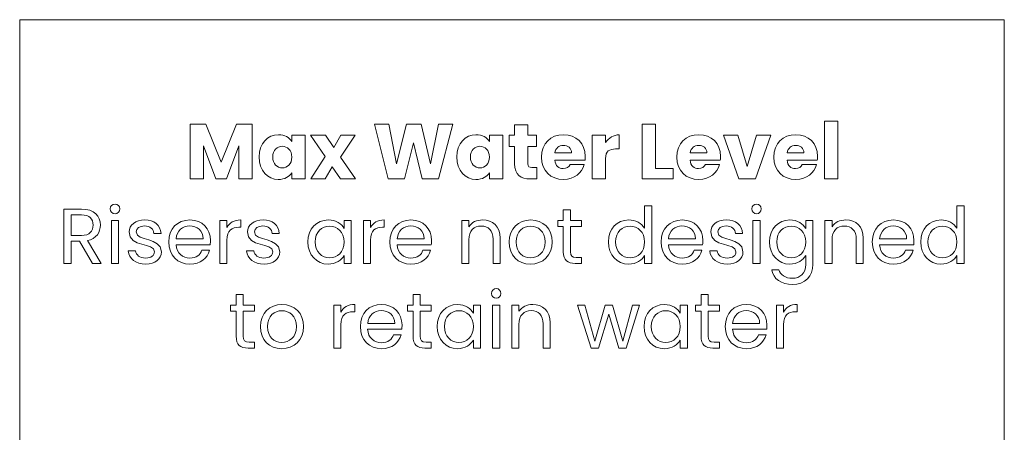
# Model space of a CAD drawing. Units: inches. Extents: x -15.2 to 18.3, y 3.9 to 25.4.
# Drawn here: x -7.8 to -5.7, y 11.3 to 12.2 of the extents above; entities that cross this region are included whole.
import ezdxf

# ---------------------------------------------------------------- set-up
doc = ezdxf.new("R2010")
doc.units = ezdxf.units.IN
doc.header["$MEASUREMENT"] = 0
doc.layers.add('Text', color=7, linetype='Continuous')

# ---------------------------------------------------------------- blocks, each defined once
blk = doc.blocks.new('block 233')
at = {"layer": 'Text', "color": 179, "lineweight": 9, "true_color": 0x231f20}
for points in [[(-6.0782, 11.9627), (-6.0498, 11.9627), (-6.0498, 11.8394), (-6.0782, 11.8394), (-6.0782, 11.9627)], [(-7.4324, 11.9564), (-7.3988, 11.9564), (-7.3659, 11.8754), (-7.3335, 11.9564), (-7.3, 11.9564), (-7.3, 11.8394), (-7.3285, 11.8394), (-7.3285, 11.9096), (-7.3546, 11.8394), (-7.3776, 11.8394), (-7.4039, 11.9097), (-7.4039, 11.8394), (-7.4324, 11.8394), (-7.4324, 11.9564)], [(-7.0391, 11.9564), (-7.0086, 11.9564), (-6.9918, 11.8712), (-6.9709, 11.9564), (-6.9396, 11.9564), (-6.9196, 11.8712), (-6.9026, 11.9564), (-6.872, 11.9564), (-6.9025, 11.8394), (-6.937, 11.8394), (-6.9556, 11.9164), (-6.9749, 11.8394), (-7.0094, 11.8394), (-7.0391, 11.9564)], [(-6.4389, 11.9564), (-6.4389, 11.8614), (-6.4016, 11.8614), (-6.4016, 11.8394), (-6.4674, 11.8394), (-6.4674, 11.9564), (-6.4389, 11.9564)], [(-7.1291, 11.8652), (-7.1441, 11.8394), (-7.1749, 11.8394), (-7.1443, 11.8869), (-7.1757, 11.9324), (-7.1438, 11.9324), (-7.1259, 11.9067), (-7.1109, 11.9324), (-7.0801, 11.9324), (-7.1113, 11.8856), (-7.0793, 11.8394), (-7.1113, 11.8394), (-7.1291, 11.8652)], [(-6.2636, 11.9324), (-6.2434, 11.8661), (-6.2233, 11.9324), (-6.193, 11.9324), (-6.2259, 11.8394), (-6.2611, 11.8394), (-6.2941, 11.9324), (-6.2636, 11.9324)], [(-7.6003, 11.7502), (-7.5852, 11.7502), (-7.5852, 11.6589), (-7.6003, 11.6589), (-7.6003, 11.7502)], [(-6.2312, 11.7502), (-6.216, 11.7502), (-6.216, 11.6589), (-6.2312, 11.6589), (-6.2312, 11.7502)], [(-6.7867, 11.5696), (-6.7716, 11.5696), (-6.7716, 11.4783), (-6.7867, 11.4783), (-6.7867, 11.5696)], [(-6.6054, 11.5696), (-6.5899, 11.5696), (-6.5689, 11.493), (-6.5463, 11.5696), (-6.5308, 11.5696), (-6.5086, 11.4928), (-6.488, 11.5696), (-6.473, 11.5696), (-6.5015, 11.4783), (-6.5171, 11.4783), (-6.5391, 11.5508), (-6.5611, 11.4783), (-6.5767, 11.4783), (-6.6054, 11.5696)]]:
    blk.add_lwpolyline(points, dxfattribs=at)
for points, knots in [([(-6.7399, 11.9087), (-6.7399, 11.9087), (-6.7512, 11.9087), (-6.7512, 11.9087), (-6.7512, 11.9087), (-6.7512, 11.9324), (-6.7512, 11.9324), (-6.7512, 11.9324), (-6.7399, 11.9324), (-6.7399, 11.9324), (-6.7399, 11.9324), (-6.7399, 11.955), (-6.7399, 11.955), (-6.7399, 11.955), (-6.7114, 11.955), (-6.7114, 11.955), (-6.7114, 11.955), (-6.7114, 11.9324), (-6.7114, 11.9324), (-6.7114, 11.9324), (-6.6928, 11.9324), (-6.6928, 11.9324), (-6.6928, 11.9324), (-6.6928, 11.9087), (-6.6928, 11.9087), (-6.6928, 11.9087), (-6.7114, 11.9087), (-6.7114, 11.9087), (-6.7114, 11.9087), (-6.7114, 11.8714), (-6.7114, 11.8714), (-6.7114, 11.8659), (-6.7091, 11.8636), (-6.7028, 11.8636), (-6.7028, 11.8636), (-6.6926, 11.8636), (-6.6926, 11.8636), (-6.6926, 11.8636), (-6.6926, 11.8394), (-6.6926, 11.8394), (-6.6926, 11.8394), (-6.7071, 11.8394), (-6.7071, 11.8394), (-6.7264, 11.8394), (-6.7399, 11.8476), (-6.7399, 11.8717), (-6.7399, 11.8717), (-6.7399, 11.9087), (-6.7399, 11.9087)], [0, 0, 0, 0, 1, 1, 1, 2, 2, 2, 3, 3, 3, 4, 4, 4, 5, 5, 5, 6, 6, 6, 7, 7, 7, 8, 8, 8, 9, 9, 9, 10, 10, 10, 11, 11, 11, 12, 12, 12, 13, 13, 13, 14, 14, 14, 15, 15, 15, 16, 16, 16, 16]), ([(-7.2441, 11.9337), (-7.2303, 11.9337), (-7.2204, 11.9274), (-7.2154, 11.9192), (-7.2154, 11.9192), (-7.2154, 11.9324), (-7.2154, 11.9324), (-7.2154, 11.9324), (-7.187, 11.9324), (-7.187, 11.9324), (-7.187, 11.9324), (-7.187, 11.8394), (-7.187, 11.8394), (-7.187, 11.8394), (-7.2154, 11.8394), (-7.2154, 11.8394), (-7.2154, 11.8394), (-7.2154, 11.8526), (-7.2154, 11.8526), (-7.2206, 11.8444), (-7.2304, 11.8381), (-7.2443, 11.8381), (-7.2669, 11.8381), (-7.2851, 11.8568), (-7.2851, 11.8861), (-7.2851, 11.9154), (-7.2669, 11.9337), (-7.2441, 11.9337)], [0, 0, 0, 0, 1, 1, 1, 2, 2, 2, 3, 3, 3, 4, 4, 4, 5, 5, 5, 6, 6, 6, 7, 7, 7, 8, 8, 8, 9, 9, 9, 9]), ([(-6.8223, 11.9337), (-6.8084, 11.9337), (-6.7986, 11.9274), (-6.7936, 11.9192), (-6.7936, 11.9192), (-6.7936, 11.9324), (-6.7936, 11.9324), (-6.7936, 11.9324), (-6.7651, 11.9324), (-6.7651, 11.9324), (-6.7651, 11.9324), (-6.7651, 11.8394), (-6.7651, 11.8394), (-6.7651, 11.8394), (-6.7936, 11.8394), (-6.7936, 11.8394), (-6.7936, 11.8394), (-6.7936, 11.8526), (-6.7936, 11.8526), (-6.7988, 11.8444), (-6.8086, 11.8381), (-6.8224, 11.8381), (-6.8451, 11.8381), (-6.8632, 11.8568), (-6.8632, 11.8861), (-6.8632, 11.9154), (-6.8451, 11.9337), (-6.8223, 11.9337)], [0, 0, 0, 0, 1, 1, 1, 2, 2, 2, 3, 3, 3, 4, 4, 4, 5, 5, 5, 6, 6, 6, 7, 7, 7, 8, 8, 8, 9, 9, 9, 9]), ([(-6.6354, 11.8381), (-6.6627, 11.8381), (-6.6824, 11.8564), (-6.6824, 11.8859), (-6.6824, 11.9154), (-6.6631, 11.9337), (-6.6354, 11.9337), (-6.6083, 11.9337), (-6.5891, 11.9157), (-6.5891, 11.8874), (-6.5891, 11.8847), (-6.5893, 11.8819), (-6.5896, 11.8791), (-6.5896, 11.8791), (-6.6541, 11.8791), (-6.6541, 11.8791), (-6.6531, 11.8669), (-6.6456, 11.8613), (-6.6364, 11.8613), (-6.6284, 11.8613), (-6.6239, 11.8652), (-6.6216, 11.8702), (-6.6216, 11.8702), (-6.5913, 11.8702), (-6.5913, 11.8702), (-6.5958, 11.8521), (-6.6123, 11.8381), (-6.6354, 11.8381)], [0, 0, 0, 0, 1, 1, 1, 2, 2, 2, 3, 3, 3, 4, 4, 4, 5, 5, 5, 6, 6, 6, 7, 7, 7, 8, 8, 8, 9, 9, 9, 9]), ([(-6.5456, 11.8394), (-6.5456, 11.8394), (-6.5741, 11.8394), (-6.5741, 11.8394), (-6.5741, 11.8394), (-6.5741, 11.9324), (-6.5741, 11.9324), (-6.5741, 11.9324), (-6.5456, 11.9324), (-6.5456, 11.9324), (-6.5456, 11.9324), (-6.5456, 11.9169), (-6.5456, 11.9169), (-6.5391, 11.9267), (-6.5289, 11.9334), (-6.5164, 11.9334), (-6.5164, 11.9334), (-6.5164, 11.9032), (-6.5164, 11.9032), (-6.5164, 11.9032), (-6.5243, 11.9032), (-6.5243, 11.9032), (-6.5378, 11.9032), (-6.5456, 11.8986), (-6.5456, 11.8826), (-6.5456, 11.8826), (-6.5456, 11.8394), (-6.5456, 11.8394)], [0, 0, 0, 0, 1, 1, 1, 2, 2, 2, 3, 3, 3, 4, 4, 4, 5, 5, 5, 6, 6, 6, 7, 7, 7, 8, 8, 8, 9, 9, 9, 9]), ([(-6.3466, 11.8381), (-6.3739, 11.8381), (-6.3936, 11.8564), (-6.3936, 11.8859), (-6.3936, 11.9154), (-6.3743, 11.9337), (-6.3466, 11.9337), (-6.3195, 11.9337), (-6.3003, 11.9157), (-6.3003, 11.8874), (-6.3003, 11.8847), (-6.3005, 11.8819), (-6.3008, 11.8791), (-6.3008, 11.8791), (-6.3653, 11.8791), (-6.3653, 11.8791), (-6.3643, 11.8669), (-6.3568, 11.8613), (-6.3476, 11.8613), (-6.3396, 11.8613), (-6.3351, 11.8652), (-6.3328, 11.8702), (-6.3328, 11.8702), (-6.3025, 11.8702), (-6.3025, 11.8702), (-6.307, 11.8521), (-6.3234, 11.8381), (-6.3466, 11.8381)], [0, 0, 0, 0, 1, 1, 1, 2, 2, 2, 3, 3, 3, 4, 4, 4, 5, 5, 5, 6, 6, 6, 7, 7, 7, 8, 8, 8, 9, 9, 9, 9]), ([(-6.1396, 11.8381), (-6.1669, 11.8381), (-6.1866, 11.8564), (-6.1866, 11.8859), (-6.1866, 11.9154), (-6.1673, 11.9337), (-6.1396, 11.9337), (-6.1125, 11.9337), (-6.0933, 11.9157), (-6.0933, 11.8874), (-6.0933, 11.8847), (-6.0935, 11.8819), (-6.0938, 11.8791), (-6.0938, 11.8791), (-6.1583, 11.8791), (-6.1583, 11.8791), (-6.1573, 11.8669), (-6.1498, 11.8613), (-6.1406, 11.8613), (-6.1326, 11.8613), (-6.1281, 11.8652), (-6.1258, 11.8702), (-6.1258, 11.8702), (-6.0955, 11.8702), (-6.0955, 11.8702), (-6.1, 11.8521), (-6.1164, 11.8381), (-6.1396, 11.8381)], [0, 0, 0, 0, 1, 1, 1, 2, 2, 2, 3, 3, 3, 4, 4, 4, 5, 5, 5, 6, 6, 6, 7, 7, 7, 8, 8, 8, 9, 9, 9, 9]), ([(-7.2358, 11.9089), (-7.2464, 11.9089), (-7.2561, 11.9009), (-7.2561, 11.8861), (-7.2561, 11.8712), (-7.2464, 11.8629), (-7.2358, 11.8629), (-7.2249, 11.8629), (-7.2154, 11.8711), (-7.2154, 11.8859), (-7.2154, 11.9007), (-7.2249, 11.9089), (-7.2358, 11.9089)], [0, 0, 0, 0, 1, 1, 1, 2, 2, 2, 3, 3, 3, 4, 4, 4, 4]), ([(-6.8139, 11.9089), (-6.8246, 11.9089), (-6.8342, 11.9009), (-6.8342, 11.8861), (-6.8342, 11.8712), (-6.8246, 11.8629), (-6.8139, 11.8629), (-6.8031, 11.8629), (-6.7936, 11.8711), (-6.7936, 11.8859), (-6.7936, 11.9007), (-6.8031, 11.9089), (-6.8139, 11.9089)], [0, 0, 0, 0, 1, 1, 1, 2, 2, 2, 3, 3, 3, 4, 4, 4, 4]), ([(-6.6539, 11.8949), (-6.6539, 11.8949), (-6.6183, 11.8949), (-6.6183, 11.8949), (-6.6183, 11.9051), (-6.6263, 11.9109), (-6.6358, 11.9109), (-6.6451, 11.9109), (-6.6522, 11.9052), (-6.6539, 11.8949)], [0, 0, 0, 0, 1, 1, 1, 2, 2, 2, 3, 3, 3, 3]), ([(-6.3651, 11.8949), (-6.3651, 11.8949), (-6.3294, 11.8949), (-6.3294, 11.8949), (-6.3294, 11.9051), (-6.3374, 11.9109), (-6.3469, 11.9109), (-6.3563, 11.9109), (-6.3634, 11.9052), (-6.3651, 11.8949)], [0, 0, 0, 0, 1, 1, 1, 2, 2, 2, 3, 3, 3, 3]), ([(-6.1581, 11.8949), (-6.1581, 11.8949), (-6.1225, 11.8949), (-6.1225, 11.8949), (-6.1225, 11.9051), (-6.1304, 11.9109), (-6.1399, 11.9109), (-6.1493, 11.9109), (-6.1564, 11.9052), (-6.1581, 11.8949)], [0, 0, 0, 0, 1, 1, 1, 2, 2, 2, 3, 3, 3, 3]), ([(-7.6642, 11.775), (-7.6369, 11.775), (-7.6239, 11.7598), (-7.6239, 11.7408), (-7.6239, 11.726), (-7.632, 11.7118), (-7.6515, 11.7075), (-7.6515, 11.7075), (-7.6224, 11.6589), (-7.6224, 11.6589), (-7.6224, 11.6589), (-7.6405, 11.6589), (-7.6405, 11.6589), (-7.6405, 11.6589), (-7.6682, 11.7063), (-7.6682, 11.7063), (-7.6682, 11.7063), (-7.6865, 11.7063), (-7.6865, 11.7063), (-7.6865, 11.7063), (-7.6865, 11.6589), (-7.6865, 11.6589), (-7.6865, 11.6589), (-7.7017, 11.6589), (-7.7017, 11.6589), (-7.7017, 11.6589), (-7.7017, 11.775), (-7.7017, 11.775), (-7.7017, 11.775), (-7.6642, 11.775), (-7.6642, 11.775)], [0, 0, 0, 0, 1, 1, 1, 2, 2, 2, 3, 3, 3, 4, 4, 4, 5, 5, 5, 6, 6, 6, 7, 7, 7, 8, 8, 8, 9, 9, 9, 10, 10, 10, 10]), ([(-7.6028, 11.7753), (-7.6028, 11.7811), (-7.5983, 11.7856), (-7.5925, 11.7856), (-7.587, 11.7856), (-7.5825, 11.7811), (-7.5825, 11.7753), (-7.5825, 11.7695), (-7.587, 11.765), (-7.5925, 11.765), (-7.5983, 11.765), (-7.6028, 11.7695), (-7.6028, 11.7753)], [0, 0, 0, 0, 1, 1, 1, 2, 2, 2, 3, 3, 3, 4, 4, 4, 4]), ([(-6.636, 11.7377), (-6.636, 11.7377), (-6.6478, 11.7377), (-6.6478, 11.7377), (-6.6478, 11.7377), (-6.6478, 11.7502), (-6.6478, 11.7502), (-6.6478, 11.7502), (-6.636, 11.7502), (-6.636, 11.7502), (-6.636, 11.7502), (-6.636, 11.7731), (-6.636, 11.7731), (-6.636, 11.7731), (-6.6208, 11.7731), (-6.6208, 11.7731), (-6.6208, 11.7731), (-6.6208, 11.7502), (-6.6208, 11.7502), (-6.6208, 11.7502), (-6.597, 11.7502), (-6.597, 11.7502), (-6.597, 11.7502), (-6.597, 11.7377), (-6.597, 11.7377), (-6.597, 11.7377), (-6.6208, 11.7377), (-6.6208, 11.7377), (-6.6208, 11.7377), (-6.6208, 11.6839), (-6.6208, 11.6839), (-6.6208, 11.6749), (-6.6175, 11.6717), (-6.6082, 11.6717), (-6.6082, 11.6717), (-6.597, 11.6717), (-6.597, 11.6717), (-6.597, 11.6717), (-6.597, 11.6589), (-6.597, 11.6589), (-6.597, 11.6589), (-6.6107, 11.6589), (-6.6107, 11.6589), (-6.6268, 11.6589), (-6.636, 11.6655), (-6.636, 11.6839), (-6.636, 11.6839), (-6.636, 11.7377), (-6.636, 11.7377)], [0, 0, 0, 0, 1, 1, 1, 2, 2, 2, 3, 3, 3, 4, 4, 4, 5, 5, 5, 6, 6, 6, 7, 7, 7, 8, 8, 8, 9, 9, 9, 10, 10, 10, 11, 11, 11, 12, 12, 12, 13, 13, 13, 14, 14, 14, 15, 15, 15, 16, 16, 16, 16]), ([(-6.4963, 11.7517), (-6.482, 11.7517), (-6.4689, 11.7443), (-6.4625, 11.7338), (-6.4625, 11.7338), (-6.4625, 11.7821), (-6.4625, 11.7821), (-6.4625, 11.7821), (-6.4472, 11.7821), (-6.4472, 11.7821), (-6.4472, 11.7821), (-6.4472, 11.6589), (-6.4472, 11.6589), (-6.4472, 11.6589), (-6.4625, 11.6589), (-6.4625, 11.6589), (-6.4625, 11.6589), (-6.4625, 11.676), (-6.4625, 11.676), (-6.468, 11.6659), (-6.4799, 11.6574), (-6.4965, 11.6574), (-6.521, 11.6574), (-6.5398, 11.6765), (-6.5398, 11.7048), (-6.5398, 11.7333), (-6.521, 11.7517), (-6.4963, 11.7517)], [0, 0, 0, 0, 1, 1, 1, 2, 2, 2, 3, 3, 3, 4, 4, 4, 5, 5, 5, 6, 6, 6, 7, 7, 7, 8, 8, 8, 9, 9, 9, 9]), ([(-6.2337, 11.7753), (-6.2337, 11.7811), (-6.2292, 11.7856), (-6.2233, 11.7856), (-6.2178, 11.7856), (-6.2133, 11.7811), (-6.2133, 11.7753), (-6.2133, 11.7695), (-6.2178, 11.765), (-6.2233, 11.765), (-6.2292, 11.765), (-6.2337, 11.7695), (-6.2337, 11.7753)], [0, 0, 0, 0, 1, 1, 1, 2, 2, 2, 3, 3, 3, 4, 4, 4, 4]), ([(-5.8297, 11.7517), (-5.8154, 11.7517), (-5.8022, 11.7443), (-5.7959, 11.7338), (-5.7959, 11.7338), (-5.7959, 11.7821), (-5.7959, 11.7821), (-5.7959, 11.7821), (-5.7806, 11.7821), (-5.7806, 11.7821), (-5.7806, 11.7821), (-5.7806, 11.6589), (-5.7806, 11.6589), (-5.7806, 11.6589), (-5.7959, 11.6589), (-5.7959, 11.6589), (-5.7959, 11.6589), (-5.7959, 11.676), (-5.7959, 11.676), (-5.8014, 11.6659), (-5.8132, 11.6574), (-5.8299, 11.6574), (-5.8543, 11.6574), (-5.8732, 11.6765), (-5.8732, 11.7048), (-5.8732, 11.7333), (-5.8543, 11.7517), (-5.8297, 11.7517)], [0, 0, 0, 0, 1, 1, 1, 2, 2, 2, 3, 3, 3, 4, 4, 4, 5, 5, 5, 6, 6, 6, 7, 7, 7, 8, 8, 8, 9, 9, 9, 9]), ([(-7.6642, 11.7625), (-7.6642, 11.7625), (-7.6865, 11.7625), (-7.6865, 11.7625), (-7.6865, 11.7625), (-7.6865, 11.7185), (-7.6865, 11.7185), (-7.6865, 11.7185), (-7.6642, 11.7185), (-7.6642, 11.7185), (-7.647, 11.7185), (-7.6395, 11.7278), (-7.6395, 11.7408), (-7.6395, 11.754), (-7.6469, 11.7625), (-7.6642, 11.7625)], [0, 0, 0, 0, 1, 1, 1, 2, 2, 2, 3, 3, 3, 4, 4, 4, 5, 5, 5, 5]), ([(-7.527, 11.6574), (-7.5483, 11.6574), (-7.5633, 11.669), (-7.5643, 11.6857), (-7.5643, 11.6857), (-7.5487, 11.6857), (-7.5487, 11.6857), (-7.5478, 11.6769), (-7.54, 11.6702), (-7.5272, 11.6702), (-7.5152, 11.6702), (-7.5085, 11.6762), (-7.5085, 11.6837), (-7.5085, 11.704), (-7.5625, 11.6922), (-7.5625, 11.7262), (-7.5625, 11.7402), (-7.5493, 11.7517), (-7.529, 11.7517), (-7.5089, 11.7517), (-7.4955, 11.7408), (-7.4945, 11.723), (-7.4945, 11.723), (-7.5097, 11.723), (-7.5097, 11.723), (-7.5103, 11.7322), (-7.5173, 11.7388), (-7.5295, 11.7388), (-7.5407, 11.7388), (-7.5473, 11.7335), (-7.5473, 11.7262), (-7.5473, 11.7045), (-7.4944, 11.7163), (-7.4937, 11.6837), (-7.4937, 11.6687), (-7.5069, 11.6574), (-7.527, 11.6574)], [0, 0, 0, 0, 1, 1, 1, 2, 2, 2, 3, 3, 3, 4, 4, 4, 5, 5, 5, 6, 6, 6, 7, 7, 7, 8, 8, 8, 9, 9, 9, 10, 10, 10, 11, 11, 11, 12, 12, 12, 12]), ([(-7.4328, 11.6574), (-7.4588, 11.6574), (-7.478, 11.6757), (-7.478, 11.7047), (-7.478, 11.7335), (-7.4595, 11.7517), (-7.4328, 11.7517), (-7.4064, 11.7517), (-7.389, 11.733), (-7.389, 11.708), (-7.389, 11.7047), (-7.3892, 11.702), (-7.3895, 11.6989), (-7.3895, 11.6989), (-7.4625, 11.6989), (-7.4625, 11.6989), (-7.4613, 11.6804), (-7.4483, 11.6702), (-7.4328, 11.6702), (-7.4192, 11.6702), (-7.4105, 11.6772), (-7.4072, 11.687), (-7.4072, 11.687), (-7.3909, 11.687), (-7.3909, 11.687), (-7.3955, 11.6704), (-7.4102, 11.6574), (-7.4328, 11.6574)], [0, 0, 0, 0, 1, 1, 1, 2, 2, 2, 3, 3, 3, 4, 4, 4, 5, 5, 5, 6, 6, 6, 7, 7, 7, 8, 8, 8, 9, 9, 9, 9]), ([(-7.3538, 11.6589), (-7.3538, 11.6589), (-7.369, 11.6589), (-7.369, 11.6589), (-7.369, 11.6589), (-7.369, 11.7502), (-7.369, 11.7502), (-7.369, 11.7502), (-7.3538, 11.7502), (-7.3538, 11.7502), (-7.3538, 11.7502), (-7.3538, 11.7353), (-7.3538, 11.7353), (-7.3487, 11.7455), (-7.3388, 11.7518), (-7.3244, 11.7518), (-7.3244, 11.7518), (-7.3244, 11.7362), (-7.3244, 11.7362), (-7.3244, 11.7362), (-7.3283, 11.7362), (-7.3283, 11.7362), (-7.3428, 11.7362), (-7.3538, 11.7297), (-7.3538, 11.7085), (-7.3538, 11.7085), (-7.3538, 11.6589), (-7.3538, 11.6589)], [0, 0, 0, 0, 1, 1, 1, 2, 2, 2, 3, 3, 3, 4, 4, 4, 5, 5, 5, 6, 6, 6, 7, 7, 7, 8, 8, 8, 9, 9, 9, 9]), ([(-7.2745, 11.6574), (-7.2958, 11.6574), (-7.3108, 11.669), (-7.3118, 11.6857), (-7.3118, 11.6857), (-7.2962, 11.6857), (-7.2962, 11.6857), (-7.2953, 11.6769), (-7.2875, 11.6702), (-7.2747, 11.6702), (-7.2627, 11.6702), (-7.256, 11.6762), (-7.256, 11.6837), (-7.256, 11.704), (-7.31, 11.6922), (-7.31, 11.7262), (-7.31, 11.7402), (-7.2968, 11.7517), (-7.2765, 11.7517), (-7.2564, 11.7517), (-7.243, 11.7408), (-7.242, 11.723), (-7.242, 11.723), (-7.2572, 11.723), (-7.2572, 11.723), (-7.2579, 11.7322), (-7.2649, 11.7388), (-7.277, 11.7388), (-7.2882, 11.7388), (-7.2948, 11.7335), (-7.2948, 11.7262), (-7.2948, 11.7045), (-7.2419, 11.7163), (-7.2412, 11.6837), (-7.2412, 11.6687), (-7.2544, 11.6574), (-7.2745, 11.6574)], [0, 0, 0, 0, 1, 1, 1, 2, 2, 2, 3, 3, 3, 4, 4, 4, 5, 5, 5, 6, 6, 6, 7, 7, 7, 8, 8, 8, 9, 9, 9, 10, 10, 10, 11, 11, 11, 12, 12, 12, 12]), ([(-7.1377, 11.7517), (-7.1207, 11.7517), (-7.109, 11.743), (-7.1037, 11.7335), (-7.1037, 11.7335), (-7.1037, 11.7502), (-7.1037, 11.7502), (-7.1037, 11.7502), (-7.0884, 11.7502), (-7.0884, 11.7502), (-7.0884, 11.7502), (-7.0884, 11.6589), (-7.0884, 11.6589), (-7.0884, 11.6589), (-7.1037, 11.6589), (-7.1037, 11.6589), (-7.1037, 11.6589), (-7.1037, 11.6759), (-7.1037, 11.6759), (-7.1092, 11.666), (-7.121, 11.6574), (-7.1379, 11.6574), (-7.1622, 11.6574), (-7.181, 11.6765), (-7.181, 11.7048), (-7.181, 11.7333), (-7.1622, 11.7517), (-7.1377, 11.7517)], [0, 0, 0, 0, 1, 1, 1, 2, 2, 2, 3, 3, 3, 4, 4, 4, 5, 5, 5, 6, 6, 6, 7, 7, 7, 8, 8, 8, 9, 9, 9, 9]), ([(-7.0475, 11.6589), (-7.0475, 11.6589), (-7.0627, 11.6589), (-7.0627, 11.6589), (-7.0627, 11.6589), (-7.0627, 11.7502), (-7.0627, 11.7502), (-7.0627, 11.7502), (-7.0475, 11.7502), (-7.0475, 11.7502), (-7.0475, 11.7502), (-7.0475, 11.7353), (-7.0475, 11.7353), (-7.0423, 11.7455), (-7.0325, 11.7518), (-7.018, 11.7518), (-7.018, 11.7518), (-7.018, 11.7362), (-7.018, 11.7362), (-7.018, 11.7362), (-7.022, 11.7362), (-7.022, 11.7362), (-7.0365, 11.7362), (-7.0475, 11.7297), (-7.0475, 11.7085), (-7.0475, 11.7085), (-7.0475, 11.6589), (-7.0475, 11.6589)], [0, 0, 0, 0, 1, 1, 1, 2, 2, 2, 3, 3, 3, 4, 4, 4, 5, 5, 5, 6, 6, 6, 7, 7, 7, 8, 8, 8, 9, 9, 9, 9]), ([(-6.961, 11.6574), (-6.987, 11.6574), (-7.0062, 11.6757), (-7.0062, 11.7047), (-7.0062, 11.7335), (-6.9877, 11.7517), (-6.961, 11.7517), (-6.9345, 11.7517), (-6.9172, 11.733), (-6.9172, 11.708), (-6.9172, 11.7047), (-6.9174, 11.702), (-6.9177, 11.6989), (-6.9177, 11.6989), (-6.9907, 11.6989), (-6.9907, 11.6989), (-6.9895, 11.6804), (-6.9765, 11.6702), (-6.961, 11.6702), (-6.9474, 11.6702), (-6.9387, 11.6772), (-6.9354, 11.687), (-6.9354, 11.687), (-6.919, 11.687), (-6.919, 11.687), (-6.9237, 11.6704), (-6.9384, 11.6574), (-6.961, 11.6574)], [0, 0, 0, 0, 1, 1, 1, 2, 2, 2, 3, 3, 3, 4, 4, 4, 5, 5, 5, 6, 6, 6, 7, 7, 7, 8, 8, 8, 9, 9, 9, 9]), ([(-6.7859, 11.7105), (-6.7859, 11.7292), (-6.796, 11.7387), (-6.8114, 11.7387), (-6.8268, 11.7387), (-6.8375, 11.729), (-6.8375, 11.7093), (-6.8375, 11.7093), (-6.8375, 11.6589), (-6.8375, 11.6589), (-6.8375, 11.6589), (-6.8527, 11.6589), (-6.8527, 11.6589), (-6.8527, 11.6589), (-6.8527, 11.7502), (-6.8527, 11.7502), (-6.8527, 11.7502), (-6.8375, 11.7502), (-6.8375, 11.7502), (-6.8375, 11.7502), (-6.8375, 11.7372), (-6.8375, 11.7372), (-6.8315, 11.7467), (-6.8205, 11.7518), (-6.8082, 11.7518), (-6.787, 11.7518), (-6.7709, 11.7388), (-6.7709, 11.7127), (-6.7709, 11.7127), (-6.7709, 11.6589), (-6.7709, 11.6589), (-6.7709, 11.6589), (-6.7859, 11.6589), (-6.7859, 11.6589), (-6.7859, 11.6589), (-6.7859, 11.7105), (-6.7859, 11.7105)], [0, 0, 0, 0, 1, 1, 1, 2, 2, 2, 3, 3, 3, 4, 4, 4, 5, 5, 5, 6, 6, 6, 7, 7, 7, 8, 8, 8, 9, 9, 9, 10, 10, 10, 11, 11, 11, 12, 12, 12, 12]), ([(-6.7062, 11.6574), (-6.732, 11.6574), (-6.7517, 11.6757), (-6.7517, 11.7047), (-6.7517, 11.7335), (-6.7313, 11.7517), (-6.7055, 11.7517), (-6.6795, 11.7517), (-6.6594, 11.7335), (-6.6594, 11.7047), (-6.6594, 11.6757), (-6.6802, 11.6574), (-6.7062, 11.6574)], [0, 0, 0, 0, 1, 1, 1, 2, 2, 2, 3, 3, 3, 4, 4, 4, 4]), ([(-6.382, 11.6574), (-6.408, 11.6574), (-6.4272, 11.6757), (-6.4272, 11.7047), (-6.4272, 11.7335), (-6.4087, 11.7517), (-6.382, 11.7517), (-6.3555, 11.7517), (-6.3382, 11.733), (-6.3382, 11.708), (-6.3382, 11.7047), (-6.3384, 11.702), (-6.3387, 11.6989), (-6.3387, 11.6989), (-6.4117, 11.6989), (-6.4117, 11.6989), (-6.4105, 11.6804), (-6.3975, 11.6702), (-6.382, 11.6702), (-6.3684, 11.6702), (-6.3597, 11.6772), (-6.3564, 11.687), (-6.3564, 11.687), (-6.34, 11.687), (-6.34, 11.687), (-6.3447, 11.6704), (-6.3594, 11.6574), (-6.382, 11.6574)], [0, 0, 0, 0, 1, 1, 1, 2, 2, 2, 3, 3, 3, 4, 4, 4, 5, 5, 5, 6, 6, 6, 7, 7, 7, 8, 8, 8, 9, 9, 9, 9]), ([(-6.2858, 11.6574), (-6.3072, 11.6574), (-6.3222, 11.669), (-6.3232, 11.6857), (-6.3232, 11.6857), (-6.3075, 11.6857), (-6.3075, 11.6857), (-6.3067, 11.6769), (-6.2988, 11.6702), (-6.286, 11.6702), (-6.274, 11.6702), (-6.2674, 11.6762), (-6.2674, 11.6837), (-6.2674, 11.704), (-6.3213, 11.6922), (-6.3213, 11.7262), (-6.3213, 11.7402), (-6.3082, 11.7517), (-6.2878, 11.7517), (-6.2677, 11.7517), (-6.2544, 11.7408), (-6.2534, 11.723), (-6.2534, 11.723), (-6.2685, 11.723), (-6.2685, 11.723), (-6.2692, 11.7322), (-6.2762, 11.7388), (-6.2883, 11.7388), (-6.2995, 11.7388), (-6.3062, 11.7335), (-6.3062, 11.7262), (-6.3062, 11.7045), (-6.2532, 11.7163), (-6.2525, 11.6837), (-6.2525, 11.6687), (-6.2657, 11.6574), (-6.2858, 11.6574)], [0, 0, 0, 0, 1, 1, 1, 2, 2, 2, 3, 3, 3, 4, 4, 4, 5, 5, 5, 6, 6, 6, 7, 7, 7, 8, 8, 8, 9, 9, 9, 10, 10, 10, 11, 11, 11, 12, 12, 12, 12]), ([(-6.1525, 11.7517), (-6.1359, 11.7517), (-6.1239, 11.7433), (-6.1185, 11.7335), (-6.1185, 11.7335), (-6.1185, 11.7502), (-6.1185, 11.7502), (-6.1185, 11.7502), (-6.1032, 11.7502), (-6.1032, 11.7502), (-6.1032, 11.7502), (-6.1032, 11.6569), (-6.1032, 11.6569), (-6.1032, 11.6317), (-6.12, 11.6139), (-6.1469, 11.6139), (-6.1708, 11.6139), (-6.188, 11.6261), (-6.191, 11.6455), (-6.191, 11.6455), (-6.176, 11.6455), (-6.176, 11.6455), (-6.1727, 11.6346), (-6.1619, 11.6271), (-6.1469, 11.6271), (-6.1307, 11.6271), (-6.1185, 11.6374), (-6.1185, 11.6569), (-6.1185, 11.6569), (-6.1185, 11.676), (-6.1185, 11.676), (-6.124, 11.6662), (-6.1359, 11.6574), (-6.1525, 11.6574), (-6.177, 11.6574), (-6.1958, 11.6765), (-6.1958, 11.7048), (-6.1958, 11.7333), (-6.177, 11.7517), (-6.1525, 11.7517)], [0, 0, 0, 0, 1, 1, 1, 2, 2, 2, 3, 3, 3, 4, 4, 4, 5, 5, 5, 6, 6, 6, 7, 7, 7, 8, 8, 8, 9, 9, 9, 10, 10, 10, 11, 11, 11, 12, 12, 12, 13, 13, 13, 13]), ([(-6.0107, 11.7105), (-6.0107, 11.7292), (-6.0209, 11.7387), (-6.0362, 11.7387), (-6.0517, 11.7387), (-6.0623, 11.729), (-6.0623, 11.7093), (-6.0623, 11.7093), (-6.0623, 11.6589), (-6.0623, 11.6589), (-6.0623, 11.6589), (-6.0775, 11.6589), (-6.0775, 11.6589), (-6.0775, 11.6589), (-6.0775, 11.7502), (-6.0775, 11.7502), (-6.0775, 11.7502), (-6.0623, 11.7502), (-6.0623, 11.7502), (-6.0623, 11.7502), (-6.0623, 11.7372), (-6.0623, 11.7372), (-6.0563, 11.7467), (-6.0454, 11.7518), (-6.033, 11.7518), (-6.0119, 11.7518), (-5.9957, 11.7388), (-5.9957, 11.7127), (-5.9957, 11.7127), (-5.9957, 11.6589), (-5.9957, 11.6589), (-5.9957, 11.6589), (-6.0107, 11.6589), (-6.0107, 11.6589), (-6.0107, 11.6589), (-6.0107, 11.7105), (-6.0107, 11.7105)], [0, 0, 0, 0, 1, 1, 1, 2, 2, 2, 3, 3, 3, 4, 4, 4, 5, 5, 5, 6, 6, 6, 7, 7, 7, 8, 8, 8, 9, 9, 9, 10, 10, 10, 11, 11, 11, 12, 12, 12, 12]), ([(-5.9314, 11.6574), (-5.9573, 11.6574), (-5.9765, 11.6757), (-5.9765, 11.7047), (-5.9765, 11.7335), (-5.958, 11.7517), (-5.9314, 11.7517), (-5.9049, 11.7517), (-5.8875, 11.733), (-5.8875, 11.708), (-5.8875, 11.7047), (-5.8877, 11.702), (-5.888, 11.6989), (-5.888, 11.6989), (-5.961, 11.6989), (-5.961, 11.6989), (-5.9598, 11.6804), (-5.9469, 11.6702), (-5.9314, 11.6702), (-5.9177, 11.6702), (-5.909, 11.6772), (-5.9057, 11.687), (-5.9057, 11.687), (-5.8894, 11.687), (-5.8894, 11.687), (-5.894, 11.6704), (-5.9087, 11.6574), (-5.9314, 11.6574)], [0, 0, 0, 0, 1, 1, 1, 2, 2, 2, 3, 3, 3, 4, 4, 4, 5, 5, 5, 6, 6, 6, 7, 7, 7, 8, 8, 8, 9, 9, 9, 9]), ([(-7.4623, 11.7112), (-7.4623, 11.7112), (-7.4047, 11.7112), (-7.4047, 11.7112), (-7.4045, 11.729), (-7.4179, 11.7388), (-7.4335, 11.7388), (-7.4483, 11.7388), (-7.4607, 11.729), (-7.4623, 11.7112)], [0, 0, 0, 0, 1, 1, 1, 2, 2, 2, 3, 3, 3, 3]), ([(-7.1347, 11.7385), (-7.1513, 11.7385), (-7.1655, 11.7263), (-7.1655, 11.7048), (-7.1655, 11.6834), (-7.1513, 11.6707), (-7.1347, 11.6707), (-7.118, 11.6707), (-7.1037, 11.6832), (-7.1037, 11.7047), (-7.1037, 11.7258), (-7.118, 11.7385), (-7.1347, 11.7385)], [0, 0, 0, 0, 1, 1, 1, 2, 2, 2, 3, 3, 3, 4, 4, 4, 4]), ([(-6.9905, 11.7112), (-6.9905, 11.7112), (-6.9329, 11.7112), (-6.9329, 11.7112), (-6.9327, 11.729), (-6.946, 11.7388), (-6.9617, 11.7388), (-6.9765, 11.7388), (-6.9888, 11.729), (-6.9905, 11.7112)], [0, 0, 0, 0, 1, 1, 1, 2, 2, 2, 3, 3, 3, 3]), ([(-6.7062, 11.6707), (-6.6904, 11.6707), (-6.6749, 11.6815), (-6.6749, 11.7047), (-6.6749, 11.7277), (-6.69, 11.7385), (-6.7057, 11.7385), (-6.7217, 11.7385), (-6.7362, 11.7277), (-6.7362, 11.7047), (-6.7362, 11.6815), (-6.722, 11.6707), (-6.7062, 11.6707)], [0, 0, 0, 0, 1, 1, 1, 2, 2, 2, 3, 3, 3, 4, 4, 4, 4]), ([(-6.4935, 11.7385), (-6.5102, 11.7385), (-6.5243, 11.7263), (-6.5243, 11.7048), (-6.5243, 11.6834), (-6.5102, 11.6707), (-6.4935, 11.6707), (-6.4769, 11.6707), (-6.4625, 11.6832), (-6.4625, 11.7047), (-6.4625, 11.7258), (-6.4769, 11.7385), (-6.4935, 11.7385)], [0, 0, 0, 0, 1, 1, 1, 2, 2, 2, 3, 3, 3, 4, 4, 4, 4]), ([(-6.4115, 11.7112), (-6.4115, 11.7112), (-6.3539, 11.7112), (-6.3539, 11.7112), (-6.3537, 11.729), (-6.367, 11.7388), (-6.3827, 11.7388), (-6.3975, 11.7388), (-6.4098, 11.729), (-6.4115, 11.7112)], [0, 0, 0, 0, 1, 1, 1, 2, 2, 2, 3, 3, 3, 3]), ([(-6.1495, 11.7385), (-6.1662, 11.7385), (-6.1803, 11.7263), (-6.1803, 11.7048), (-6.1803, 11.6834), (-6.1662, 11.6707), (-6.1495, 11.6707), (-6.1329, 11.6707), (-6.1185, 11.6832), (-6.1185, 11.7047), (-6.1185, 11.7258), (-6.1329, 11.7385), (-6.1495, 11.7385)], [0, 0, 0, 0, 1, 1, 1, 2, 2, 2, 3, 3, 3, 4, 4, 4, 4]), ([(-5.9608, 11.7112), (-5.9608, 11.7112), (-5.9032, 11.7112), (-5.9032, 11.7112), (-5.903, 11.729), (-5.9164, 11.7388), (-5.932, 11.7388), (-5.9469, 11.7388), (-5.9592, 11.729), (-5.9608, 11.7112)], [0, 0, 0, 0, 1, 1, 1, 2, 2, 2, 3, 3, 3, 3]), ([(-5.8269, 11.7385), (-5.8435, 11.7385), (-5.8577, 11.7263), (-5.8577, 11.7048), (-5.8577, 11.6834), (-5.8435, 11.6707), (-5.8269, 11.6707), (-5.8102, 11.6707), (-5.7959, 11.6832), (-5.7959, 11.7047), (-5.7959, 11.7258), (-5.8102, 11.7385), (-5.8269, 11.7385)], [0, 0, 0, 0, 1, 1, 1, 2, 2, 2, 3, 3, 3, 4, 4, 4, 4]), ([(-6.7892, 11.5948), (-6.7892, 11.6006), (-6.7847, 11.6051), (-6.7789, 11.6051), (-6.7734, 11.6051), (-6.7689, 11.6006), (-6.7689, 11.5948), (-6.7689, 11.5889), (-6.7734, 11.5844), (-6.7789, 11.5844), (-6.7847, 11.5844), (-6.7892, 11.5889), (-6.7892, 11.5948)], [0, 0, 0, 0, 1, 1, 1, 2, 2, 2, 3, 3, 3, 4, 4, 4, 4]), ([(-7.3341, 11.5571), (-7.3341, 11.5571), (-7.3459, 11.5571), (-7.3459, 11.5571), (-7.3459, 11.5571), (-7.3459, 11.5696), (-7.3459, 11.5696), (-7.3459, 11.5696), (-7.3341, 11.5696), (-7.3341, 11.5696), (-7.3341, 11.5696), (-7.3341, 11.5926), (-7.3341, 11.5926), (-7.3341, 11.5926), (-7.3189, 11.5926), (-7.3189, 11.5926), (-7.3189, 11.5926), (-7.3189, 11.5696), (-7.3189, 11.5696), (-7.3189, 11.5696), (-7.2951, 11.5696), (-7.2951, 11.5696), (-7.2951, 11.5696), (-7.2951, 11.5571), (-7.2951, 11.5571), (-7.2951, 11.5571), (-7.3189, 11.5571), (-7.3189, 11.5571), (-7.3189, 11.5571), (-7.3189, 11.5033), (-7.3189, 11.5033), (-7.3189, 11.4943), (-7.3156, 11.4911), (-7.3063, 11.4911), (-7.3063, 11.4911), (-7.2951, 11.4911), (-7.2951, 11.4911), (-7.2951, 11.4911), (-7.2951, 11.4783), (-7.2951, 11.4783), (-7.2951, 11.4783), (-7.3088, 11.4783), (-7.3088, 11.4783), (-7.3249, 11.4783), (-7.3341, 11.485), (-7.3341, 11.5033), (-7.3341, 11.5033), (-7.3341, 11.5571), (-7.3341, 11.5571)], [0, 0, 0, 0, 1, 1, 1, 2, 2, 2, 3, 3, 3, 4, 4, 4, 5, 5, 5, 6, 6, 6, 7, 7, 7, 8, 8, 8, 9, 9, 9, 10, 10, 10, 11, 11, 11, 12, 12, 12, 13, 13, 13, 14, 14, 14, 15, 15, 15, 16, 16, 16, 16]), ([(-6.9567, 11.5571), (-6.9567, 11.5571), (-6.9686, 11.5571), (-6.9686, 11.5571), (-6.9686, 11.5571), (-6.9686, 11.5696), (-6.9686, 11.5696), (-6.9686, 11.5696), (-6.9567, 11.5696), (-6.9567, 11.5696), (-6.9567, 11.5696), (-6.9567, 11.5926), (-6.9567, 11.5926), (-6.9567, 11.5926), (-6.9416, 11.5926), (-6.9416, 11.5926), (-6.9416, 11.5926), (-6.9416, 11.5696), (-6.9416, 11.5696), (-6.9416, 11.5696), (-6.9178, 11.5696), (-6.9178, 11.5696), (-6.9178, 11.5696), (-6.9178, 11.5571), (-6.9178, 11.5571), (-6.9178, 11.5571), (-6.9416, 11.5571), (-6.9416, 11.5571), (-6.9416, 11.5571), (-6.9416, 11.5033), (-6.9416, 11.5033), (-6.9416, 11.4943), (-6.9383, 11.4911), (-6.9289, 11.4911), (-6.9289, 11.4911), (-6.9178, 11.4911), (-6.9178, 11.4911), (-6.9178, 11.4911), (-6.9178, 11.4783), (-6.9178, 11.4783), (-6.9178, 11.4783), (-6.9314, 11.4783), (-6.9314, 11.4783), (-6.9476, 11.4783), (-6.9567, 11.485), (-6.9567, 11.5033), (-6.9567, 11.5033), (-6.9567, 11.5571), (-6.9567, 11.5571)], [0, 0, 0, 0, 1, 1, 1, 2, 2, 2, 3, 3, 3, 4, 4, 4, 5, 5, 5, 6, 6, 6, 7, 7, 7, 8, 8, 8, 9, 9, 9, 10, 10, 10, 11, 11, 11, 12, 12, 12, 13, 13, 13, 14, 14, 14, 15, 15, 15, 16, 16, 16, 16]), ([(-6.3419, 11.5571), (-6.3419, 11.5571), (-6.3537, 11.5571), (-6.3537, 11.5571), (-6.3537, 11.5571), (-6.3537, 11.5696), (-6.3537, 11.5696), (-6.3537, 11.5696), (-6.3419, 11.5696), (-6.3419, 11.5696), (-6.3419, 11.5696), (-6.3419, 11.5926), (-6.3419, 11.5926), (-6.3419, 11.5926), (-6.3268, 11.5926), (-6.3268, 11.5926), (-6.3268, 11.5926), (-6.3268, 11.5696), (-6.3268, 11.5696), (-6.3268, 11.5696), (-6.3029, 11.5696), (-6.3029, 11.5696), (-6.3029, 11.5696), (-6.3029, 11.5571), (-6.3029, 11.5571), (-6.3029, 11.5571), (-6.3268, 11.5571), (-6.3268, 11.5571), (-6.3268, 11.5571), (-6.3268, 11.5033), (-6.3268, 11.5033), (-6.3268, 11.4943), (-6.3234, 11.4911), (-6.3141, 11.4911), (-6.3141, 11.4911), (-6.3029, 11.4911), (-6.3029, 11.4911), (-6.3029, 11.4911), (-6.3029, 11.4783), (-6.3029, 11.4783), (-6.3029, 11.4783), (-6.3166, 11.4783), (-6.3166, 11.4783), (-6.3328, 11.4783), (-6.3419, 11.485), (-6.3419, 11.5033), (-6.3419, 11.5033), (-6.3419, 11.5571), (-6.3419, 11.5571)], [0, 0, 0, 0, 1, 1, 1, 2, 2, 2, 3, 3, 3, 4, 4, 4, 5, 5, 5, 6, 6, 6, 7, 7, 7, 8, 8, 8, 9, 9, 9, 10, 10, 10, 11, 11, 11, 12, 12, 12, 13, 13, 13, 14, 14, 14, 15, 15, 15, 16, 16, 16, 16]), ([(-7.2369, 11.4768), (-7.2627, 11.4768), (-7.2824, 11.4951), (-7.2824, 11.5241), (-7.2824, 11.5529), (-7.2621, 11.5711), (-7.2363, 11.5711), (-7.2103, 11.5711), (-7.1901, 11.5529), (-7.1901, 11.5241), (-7.1901, 11.4951), (-7.2109, 11.4768), (-7.2369, 11.4768)], [0, 0, 0, 0, 1, 1, 1, 2, 2, 2, 3, 3, 3, 4, 4, 4, 4]), ([(-7.2369, 11.4901), (-7.2211, 11.4901), (-7.2056, 11.501), (-7.2056, 11.5241), (-7.2056, 11.5471), (-7.2208, 11.5579), (-7.2364, 11.5579), (-7.2524, 11.5579), (-7.2669, 11.5471), (-7.2669, 11.5241), (-7.2669, 11.501), (-7.2528, 11.4901), (-7.2369, 11.4901)], [0, 0, 0, 0, 1, 1, 1, 2, 2, 2, 3, 3, 3, 4, 4, 4, 4]), ([(-7.1104, 11.4783), (-7.1104, 11.4783), (-7.1256, 11.4783), (-7.1256, 11.4783), (-7.1256, 11.4783), (-7.1256, 11.5696), (-7.1256, 11.5696), (-7.1256, 11.5696), (-7.1104, 11.5696), (-7.1104, 11.5696), (-7.1104, 11.5696), (-7.1104, 11.5548), (-7.1104, 11.5548), (-7.1052, 11.5649), (-7.0954, 11.5713), (-7.0809, 11.5713), (-7.0809, 11.5713), (-7.0809, 11.5556), (-7.0809, 11.5556), (-7.0809, 11.5556), (-7.0849, 11.5556), (-7.0849, 11.5556), (-7.0994, 11.5556), (-7.1104, 11.5491), (-7.1104, 11.528), (-7.1104, 11.528), (-7.1104, 11.4783), (-7.1104, 11.4783)], [0, 0, 0, 0, 1, 1, 1, 2, 2, 2, 3, 3, 3, 4, 4, 4, 5, 5, 5, 6, 6, 6, 7, 7, 7, 8, 8, 8, 9, 9, 9, 9]), ([(-7.0239, 11.4768), (-7.0499, 11.4768), (-7.0691, 11.4951), (-7.0691, 11.5241), (-7.0691, 11.5529), (-7.0506, 11.5711), (-7.0239, 11.5711), (-6.9974, 11.5711), (-6.9801, 11.5524), (-6.9801, 11.5275), (-6.9801, 11.5241), (-6.9803, 11.5215), (-6.9806, 11.5183), (-6.9806, 11.5183), (-7.0536, 11.5183), (-7.0536, 11.5183), (-7.0524, 11.4998), (-7.0394, 11.4896), (-7.0239, 11.4896), (-7.0103, 11.4896), (-7.0016, 11.4966), (-6.9983, 11.5065), (-6.9983, 11.5065), (-6.982, 11.5065), (-6.982, 11.5065), (-6.9866, 11.4898), (-7.0013, 11.4768), (-7.0239, 11.4768)], [0, 0, 0, 0, 1, 1, 1, 2, 2, 2, 3, 3, 3, 4, 4, 4, 5, 5, 5, 6, 6, 6, 7, 7, 7, 8, 8, 8, 9, 9, 9, 9]), ([(-7.0534, 11.5306), (-7.0534, 11.5306), (-6.9958, 11.5306), (-6.9958, 11.5306), (-6.9956, 11.5484), (-7.0089, 11.5583), (-7.0246, 11.5583), (-7.0394, 11.5583), (-7.0517, 11.5484), (-7.0534, 11.5306)], [0, 0, 0, 0, 1, 1, 1, 2, 2, 2, 3, 3, 3, 3]), ([(-6.8618, 11.5711), (-6.8448, 11.5711), (-6.8331, 11.5624), (-6.8278, 11.5529), (-6.8278, 11.5529), (-6.8278, 11.5696), (-6.8278, 11.5696), (-6.8278, 11.5696), (-6.8125, 11.5696), (-6.8125, 11.5696), (-6.8125, 11.5696), (-6.8125, 11.4783), (-6.8125, 11.4783), (-6.8125, 11.4783), (-6.8278, 11.4783), (-6.8278, 11.4783), (-6.8278, 11.4783), (-6.8278, 11.4953), (-6.8278, 11.4953), (-6.8333, 11.4855), (-6.8451, 11.4768), (-6.8619, 11.4768), (-6.8862, 11.4768), (-6.9051, 11.496), (-6.9051, 11.5243), (-6.9051, 11.5528), (-6.8862, 11.5711), (-6.8618, 11.5711)], [0, 0, 0, 0, 1, 1, 1, 2, 2, 2, 3, 3, 3, 4, 4, 4, 5, 5, 5, 6, 6, 6, 7, 7, 7, 8, 8, 8, 9, 9, 9, 9]), ([(-6.8588, 11.5579), (-6.8754, 11.5579), (-6.8896, 11.5458), (-6.8896, 11.5243), (-6.8896, 11.5028), (-6.8754, 11.4901), (-6.8588, 11.4901), (-6.8421, 11.4901), (-6.8278, 11.5026), (-6.8278, 11.5241), (-6.8278, 11.5453), (-6.8421, 11.5579), (-6.8588, 11.5579)], [0, 0, 0, 0, 1, 1, 1, 2, 2, 2, 3, 3, 3, 4, 4, 4, 4]), ([(-6.6789, 11.53), (-6.6789, 11.5486), (-6.6891, 11.5581), (-6.7044, 11.5581), (-6.7199, 11.5581), (-6.7306, 11.5484), (-6.7306, 11.5288), (-6.7306, 11.5288), (-6.7306, 11.4783), (-6.7306, 11.4783), (-6.7306, 11.4783), (-6.7457, 11.4783), (-6.7457, 11.4783), (-6.7457, 11.4783), (-6.7457, 11.5696), (-6.7457, 11.5696), (-6.7457, 11.5696), (-6.7306, 11.5696), (-6.7306, 11.5696), (-6.7306, 11.5696), (-6.7306, 11.5566), (-6.7306, 11.5566), (-6.7246, 11.5661), (-6.7136, 11.5713), (-6.7013, 11.5713), (-6.6801, 11.5713), (-6.664, 11.5583), (-6.664, 11.5321), (-6.664, 11.5321), (-6.664, 11.4783), (-6.664, 11.4783), (-6.664, 11.4783), (-6.6789, 11.4783), (-6.6789, 11.4783), (-6.6789, 11.4783), (-6.6789, 11.53), (-6.6789, 11.53)], [0, 0, 0, 0, 1, 1, 1, 2, 2, 2, 3, 3, 3, 4, 4, 4, 5, 5, 5, 6, 6, 6, 7, 7, 7, 8, 8, 8, 9, 9, 9, 10, 10, 10, 11, 11, 11, 12, 12, 12, 12]), ([(-6.4203, 11.5711), (-6.4033, 11.5711), (-6.3916, 11.5624), (-6.3863, 11.5529), (-6.3863, 11.5529), (-6.3863, 11.5696), (-6.3863, 11.5696), (-6.3863, 11.5696), (-6.371, 11.5696), (-6.371, 11.5696), (-6.371, 11.5696), (-6.371, 11.4783), (-6.371, 11.4783), (-6.371, 11.4783), (-6.3863, 11.4783), (-6.3863, 11.4783), (-6.3863, 11.4783), (-6.3863, 11.4953), (-6.3863, 11.4953), (-6.3918, 11.4855), (-6.4036, 11.4768), (-6.4204, 11.4768), (-6.4447, 11.4768), (-6.4636, 11.496), (-6.4636, 11.5243), (-6.4636, 11.5528), (-6.4447, 11.5711), (-6.4203, 11.5711)], [0, 0, 0, 0, 1, 1, 1, 2, 2, 2, 3, 3, 3, 4, 4, 4, 5, 5, 5, 6, 6, 6, 7, 7, 7, 8, 8, 8, 9, 9, 9, 9]), ([(-6.4173, 11.5579), (-6.4339, 11.5579), (-6.4481, 11.5458), (-6.4481, 11.5243), (-6.4481, 11.5028), (-6.4339, 11.4901), (-6.4173, 11.4901), (-6.4006, 11.4901), (-6.3863, 11.5026), (-6.3863, 11.5241), (-6.3863, 11.5453), (-6.4006, 11.5579), (-6.4173, 11.5579)], [0, 0, 0, 0, 1, 1, 1, 2, 2, 2, 3, 3, 3, 4, 4, 4, 4]), ([(-6.2451, 11.4768), (-6.2711, 11.4768), (-6.2902, 11.4951), (-6.2902, 11.5241), (-6.2902, 11.5529), (-6.2717, 11.5711), (-6.2451, 11.5711), (-6.2186, 11.5711), (-6.2013, 11.5524), (-6.2013, 11.5275), (-6.2013, 11.5241), (-6.2015, 11.5215), (-6.2018, 11.5183), (-6.2018, 11.5183), (-6.2747, 11.5183), (-6.2747, 11.5183), (-6.2736, 11.4998), (-6.2606, 11.4896), (-6.2451, 11.4896), (-6.2314, 11.4896), (-6.2228, 11.4966), (-6.2194, 11.5065), (-6.2194, 11.5065), (-6.2031, 11.5065), (-6.2031, 11.5065), (-6.2078, 11.4898), (-6.2224, 11.4768), (-6.2451, 11.4768)], [0, 0, 0, 0, 1, 1, 1, 2, 2, 2, 3, 3, 3, 4, 4, 4, 5, 5, 5, 6, 6, 6, 7, 7, 7, 8, 8, 8, 9, 9, 9, 9]), ([(-6.2746, 11.5306), (-6.2746, 11.5306), (-6.2169, 11.5306), (-6.2169, 11.5306), (-6.2168, 11.5484), (-6.2301, 11.5583), (-6.2458, 11.5583), (-6.2606, 11.5583), (-6.2729, 11.5484), (-6.2746, 11.5306)], [0, 0, 0, 0, 1, 1, 1, 2, 2, 2, 3, 3, 3, 3]), ([(-6.1661, 11.4783), (-6.1661, 11.4783), (-6.1812, 11.4783), (-6.1812, 11.4783), (-6.1812, 11.4783), (-6.1812, 11.5696), (-6.1812, 11.5696), (-6.1812, 11.5696), (-6.1661, 11.5696), (-6.1661, 11.5696), (-6.1661, 11.5696), (-6.1661, 11.5548), (-6.1661, 11.5548), (-6.1609, 11.5649), (-6.1511, 11.5713), (-6.1366, 11.5713), (-6.1366, 11.5713), (-6.1366, 11.5556), (-6.1366, 11.5556), (-6.1366, 11.5556), (-6.1406, 11.5556), (-6.1406, 11.5556), (-6.1551, 11.5556), (-6.1661, 11.5491), (-6.1661, 11.528), (-6.1661, 11.528), (-6.1661, 11.4783), (-6.1661, 11.4783)], [0, 0, 0, 0, 1, 1, 1, 2, 2, 2, 3, 3, 3, 4, 4, 4, 5, 5, 5, 6, 6, 6, 7, 7, 7, 8, 8, 8, 9, 9, 9, 9])]:
    blk.add_open_spline(points, degree=3, knots=knots, dxfattribs=at)

msp = doc.modelspace()

# ---------------------------------------------------------------- linework, layer by layer
at = {"layer": 'Text', "color": 179, "lineweight": 9, "true_color": 0x231f20}
msp.add_lwpolyline([(-5.6947, 9.7235), (-7.7961, 9.7235), (-7.7961, 12.1792), (-5.6947, 12.1792), (-5.6947, 9.7235)], dxfattribs=at)

# ---------------------------------------------------------------- block references
at = {"layer": 'Text'}
msp.add_blockref('block 233', (0, 0), dxfattribs=at)

doc.saveas('drawing.dxf')
